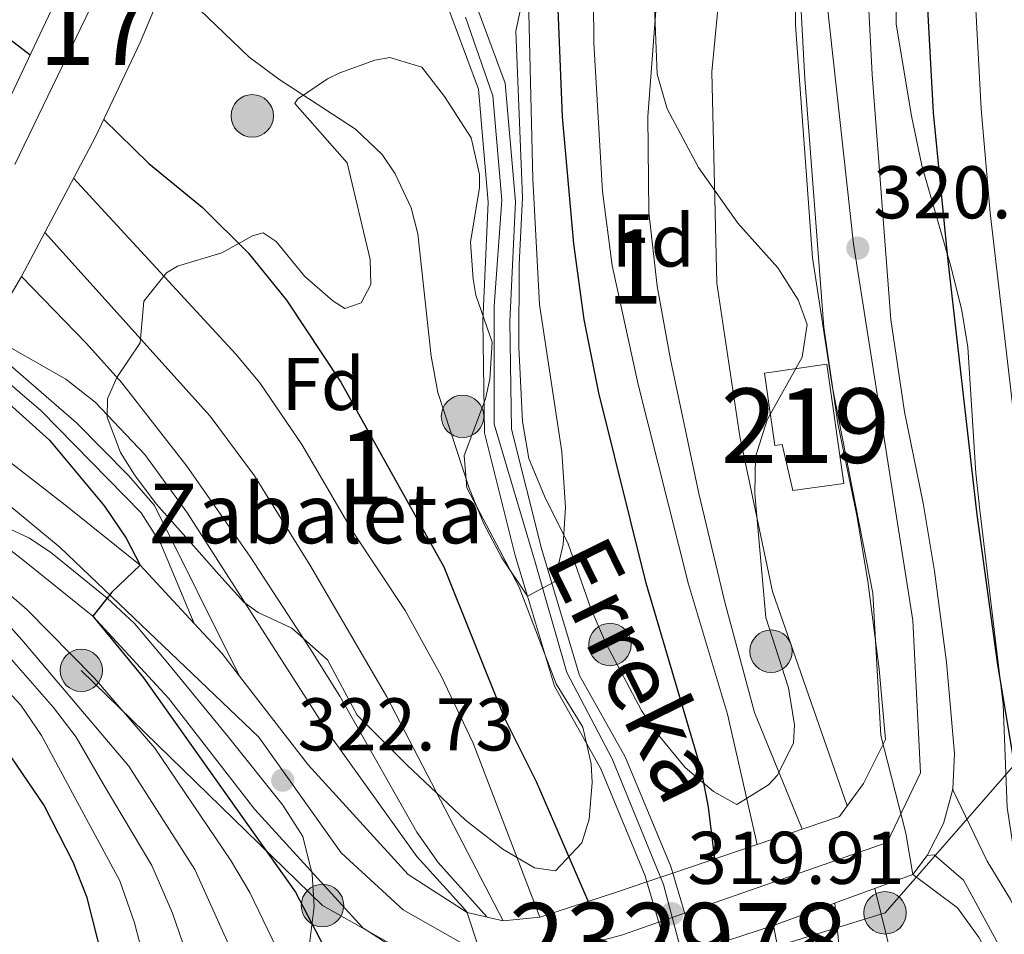
# Model space of a CAD drawing. Units: metres. Extents: x 613541 to 620401, y 4771018 to 4775762.
# Drawn here: x 614288 to 614420, y 4772147 to 4772269 of the extents above; entities that cross this region are included whole.
import ezdxf
from ezdxf.enums import TextEntityAlignment as Align

# ---------------------------------------------------------------- set-up
doc = ezdxf.new("R2010")
doc.units = ezdxf.units.M
doc.header["$MEASUREMENT"] = 0
for name, pattern in [('DGN Style 1', [49.75053960000001, 0.08277960000000002, -49.66776000000001]), ('DGN Style 3', [115.89144000000002, 82.77960000000002, -33.11184000000001]), ('DGN Style 4', [132.53013960000004, 66.22368000000002, -33.11184000000001, 0.08277960000000002, -33.11184000000001]), ('DGN Style 5', [57.94572000000001, 24.83388, -33.11184000000001])]:
    doc.linetypes.add(name, pattern=pattern)
for name, color, linetype, lineweight in [('Nivel 11', 7, 'Continuous', 0), ('Nivel 15', 7, 'Continuous', 0), ('Nivel 21', 7, 'Continuous', 0), ('Nivel 22', 7, 'Continuous', 0), ('Nivel 23', 7, 'Continuous', 0), ('Nivel 32', 7, 'Continuous', 0), ('Nivel 33', 7, 'Continuous', 0), ('Nivel 35', 7, 'Continuous', 0), ('Nivel 37', 7, 'Continuous', 0), ('Nivel 4', 7, 'Continuous', 0), ('Nivel 41', 7, 'Continuous', 0), ('Nivel 43', 7, 'Continuous', 0), ('Nivel 44', 7, 'Continuous', 0), ('Nivel 48', 7, 'Continuous', 0), ('Nivel 5', 7, 'Continuous', 0), ('Nivel 51', 7, 'Continuous', 0), ('Nivel 52', 7, 'Continuous', 0), ('Nivel 54', 7, 'Continuous', 0), ('Nivel 57', 7, 'Continuous', 0), ('Nivel 7', 7, 'Continuous', 0)]:
    doc.layers.add(name, color=color, linetype=linetype, lineweight=lineweight)
doc.styles.add('Style-Arial', font='txt')
doc.styles.add('Style-Arial Narrow', font='txt')
doc.styles.add('Style-timesi', font='timesi.shx', dxfattribs={"bigfont": 'timesibig.shx'})

# ---------------------------------------------------------------- blocks, each defined once
blk = doc.blocks.new('5PATER')
at = {"layer": 'Nivel 7', "linetype": 'Continuous', "lineweight": 0}
h = blk.add_hatch(color=51, dxfattribs=at)
edge = h.paths.add_edge_path()
edge.add_ellipse((-0.003305990248918533, 0.00136248767375946), major_axis=(-1.095731442372465, -1.110710699892244), ratio=0.9994222409660318, start_angle=0, end_angle=360)
blk = doc.blocks.new('5PELE')
at = {"layer": 'Nivel 32', "linetype": 'Continuous', "lineweight": 0}
h = blk.add_hatch(color=9, dxfattribs=at)
edge = h.paths.add_edge_path()
edge.add_arc((0.02836349606513977, 0.02775299549102783), 28.49973457508731, 0, 360)
at = {"layer": 'Nivel 32', "color": 252, "linetype": 'Continuous', "lineweight": 0}
blk.add_circle((0.02836349606513977, 0.02775299549102783, 0.01260918618118012), 28.49973457508731, dxfattribs=at)

msp = doc.modelspace()

# ---------------------------------------------------------------- linework, layer by layer
at = {"layer": 'Nivel 11', "color": 142, "linetype": 'Continuous', "lineweight": 13}
for points in [[(614375.9400000013, 4772154.869999999, 297.8), (614375.6799999997, 4772155.76, 297.8), (614369.5599999987, 4772170.48, 297), (614363.4400000013, 4772181.439999999, 296), (614359.7199999988, 4772193.810000001, 295), (614358.3200000003, 4772198.48, 294.8), (614354.3200000003, 4772214.48, 294.8), (614354.0799999982, 4772228.960000001, 294.8), (614354.8399999999, 4772245.040000001, 294.5), (614353.4400000013, 4772260.960000001, 294.5), (614348.4800000004, 4772274.4, 294), (614340.3999999985, 4772287.84, 294), (614327.6000000015, 4772303.6, 294), (614322.3000000007, 4772309.619999999, 292)], [(614372.4899999984, 4772153.699999999, 297.8), (614372.2399999984, 4772154.540000001, 297.8), (614366.2800000012, 4772168.890000001, 297), (614360.0700000003, 4772180.01, 296), (614356.4499999993, 4772192.060000001, 295), (614354.8099999987, 4772197.52, 294.8), (614350.6900000013, 4772214, 297.6), (614350.4400000013, 4772229.02, 294.8), (614351.1900000013, 4772244.970000001, 294.5), (614349.8599999994, 4772260.16, 294.5), (614345.1799999997, 4772272.82, 294), (614337.4100000001, 4772285.75, 294), (614324.8200000003, 4772301.25, 292), (614320.8500000015, 4772305.76, 292)]]:
    msp.add_polyline3d(points, dxfattribs=at)
at = {"layer": 'Nivel 15', "color": 51, "linetype": 'Continuous', "lineweight": 13}
msp.add_polyline3d([(614392.0799999982, 4772206.24, 317.08), (614390.620000001, 4772212.460000001, 316.98), (614389.6400000006, 4772212.32, 316.62), (614388.25, 4772222.02, 316.7), (614396.6400000006, 4772223.210000001, 319.9), (614398.8999999985, 4772207.210000001, 319.63), (614392.0799999982, 4772206.24, 317.08)], dxfattribs=at)
at = {"layer": 'Nivel 21', "color": 1, "linetype": 'Continuous', "lineweight": 0, "extrusion": (-0.1688237157570594, -0.0572532601263071, 0.9839820207721731), "elevation": -376638.0025242181, "flags": 128}
msp.add_lwpolyline([(-4322026.768689439, 2080660.573125865), (-4322026.768689439, 2080656.870829284)], dxfattribs=at)
at = {"layer": 'Nivel 21', "color": 1, "linetype": 'Continuous', "lineweight": 0, "extrusion": (0.3210210787179047, -0.9464497579378955, 0.03432670561081753), "elevation": -4319355.724744108, "flags": 128}
msp.add_lwpolyline([(2114714.985922232, 148676.8728790852), (2114695.085887946, 148661.8640338471), (2114684.107010566, 148665.7563277122)], dxfattribs=at)
at = {"layer": 'Nivel 21', "color": 7, "linetype": 'Continuous', "lineweight": 13}
for points in [[(614357.879999999, 4772421.369999999, 317.44), (614365.1499999985, 4772410.52, 317.14), (614369.9100000001, 4772404.699999999, 317.25), (614373.8599999994, 4772399.189999999, 317.29), (614377.4100000001, 4772393.5, 317.35), (614382.1400000006, 4772384.33, 317.68), (614384.6400000006, 4772378.34, 318.25), (614387.3999999985, 4772368.84, 317.98), (614390.8099999987, 4772355.52, 317.5), (614393.5599999987, 4772342.76, 317.56), (614394.1000000015, 4772321.439999999, 317.15), (614393.75, 4772308.4, 320.08), (614392.8599999994, 4772294.9, 320.05), (614392.7800000012, 4772286.4, 320.05), (614393.0199999996, 4772273.960000001, 320.17), (614393.6700000018, 4772261.540000001, 320.05), (614396.2300000004, 4772228.199999999, 320), (614398.120000001, 4772215.26, 319.92), (614400.6499999985, 4772202.9, 319.96), (614402.129999999, 4772194.109999999, 319.87), (614403.6700000018, 4772182.25, 320.09), (614404.5, 4772172.83, 320.04)], [(614402.0799999982, 4772274.279999999, 322.78), (614402.7199999988, 4772262.130000001, 322.77), (614405.2399999984, 4772229.199999999, 322.52), (614407.0599999987, 4772216.82, 322.66), (614409.5599999987, 4772204.560000001, 322.84), (614411.0899999999, 4772195.449999999, 322.81), (614412.6900000013, 4772183.23, 322.88), (614413.7600000016, 4772170.960000001, 322.74), (614413.5300000012, 4772166.17, 322.31), (614412.2899999991, 4772161.540000001, 321.63), (614410.1000000015, 4772157.27, 320.73), (614408.1600000001, 4772154.720000001, 320)], [(614348.3599999994, 4772149.6, 319.96), (614340.4400000013, 4772154.720000001, 320.64), (614327, 4772169.439999999, 321.48), (614317.7800000012, 4772181.34, 321.7), (614315.3999999985, 4772184.4, 321.75), (614311.7100000009, 4772188.4, 322.85), (614304.4800000004, 4772196.24, 325), (614294.7199999988, 4772204.08, 326.09), (614285.8399999999, 4772210.960000001, 326.33), (614277.7800000012, 4772217.279999999, 326.49)], [(614357.9400000013, 4772137.560000001, 306.78), (614350.6499999985, 4772139.24, 320), (614348.3999999985, 4772139.76, 323.28), (614343.3000000007, 4772141.779999999, 327.54), (614334.370000001, 4772147.550000001, 330.19), (614319.8599999994, 4772163.439999999, 328.38), (614308.2800000012, 4772178.380000001, 325.38), (614298.1000000015, 4772189.41, 325), (614288.9499999993, 4772196.77, 326.31), (614280.1099999994, 4772203.609999999, 327.55), (614272.7300000004, 4772209.4, 328.59)]]:
    msp.add_polyline3d(points, dxfattribs=at)
at = {"layer": 'Nivel 21', "color": 1, "linetype": 'Continuous', "lineweight": 0}
for points in [[(614265.7699999996, 4772221.93, 327.93), (614270.5899999999, 4772229.460000001, 325), (614277.4899999984, 4772241.16, 315.93), (614287.129999999, 4772259.34, 303.15), (614292.9299999997, 4772271.560000001, 298.12), (614307.9699999988, 4772307.390000001, 330.54), (614311.4299999997, 4772316.57, 340.57)], [(614277.7800000012, 4772217.279999999, 327.12), (614281.3500000015, 4772222.84, 325), (614288.5100000016, 4772234.99, 315), (614298.4200000018, 4772253.67, 301.49), (614304.4600000009, 4772266.41, 297.23), (614319.6999999993, 4772302.720000001, 337.96), (614320.8500000015, 4772305.76, 338.73)], [(614404.5, 4772172.83, 320.14), (614401.5500000007, 4772166.93, 317.14), (614398.3200000003, 4772162.48, 313.94), (614375.9400000013, 4772154.869999999, 309.61)], [(614372.4899999984, 4772153.699999999, 308.95), (614368.6799999997, 4772152.4, 308.21), (614358.0899999999, 4772148.99, 305), (614353.1700000018, 4772148.5, 310), (614348.3599999994, 4772149.6, 319.96)]]:
    msp.add_polyline3d(points, dxfattribs=at)
at = {"layer": 'Nivel 21', "color": 7, "linetype": 'DGN Style 3', "lineweight": 0}
for points in [[(614317.7800000012, 4772181.34, 321.78), (614306.370000001, 4772204.27, 321.75), (614302.870000001, 4772208.26, 322.04), (614295.9200000018, 4772215.33, 322.35), (614283.3599999994, 4772226.25, 321.09)], [(614311.7100000009, 4772188.4, 321.84), (614307.2399999984, 4772199.119999999, 322.86), (614304.6000000015, 4772203.279999999, 322.94), (614291.1499999985, 4772216.939999999, 323.58), (614282.3299999982, 4772224.51, 323.09)], [(614432.0100000016, 4771970.540000001, 311.97), (614433.0700000003, 4771994.83, 309.26), (614433.5199999996, 4772007.279999999, 309.3), (614435.120000001, 4772019.84, 309.13), (614435.7899999991, 4772029.77, 309.42), (614435.9200000018, 4772034.24, 310), (614435.7899999991, 4772039.130000001, 311.92), (614435.0799999982, 4772043.52, 312.34), (614432.2399999984, 4772052.99, 312.47), (614429.3200000003, 4772064.32, 315.9), (614427, 4772078.24, 316.63), (614424.120000001, 4772089.439999999, 316.74), (614422.6600000001, 4772099.23, 317.04), (614422.3399999999, 4772109.52, 317.24), (614423.5599999987, 4772125.68, 318.21), (614423.879999999, 4772134.32, 321.02), (614422.879999999, 4772139.24, 321.43), (614422.1999999993, 4772140.720000001, 321.29), (614414.9600000009, 4772153.92, 320.88), (614411.0199999996, 4772157.359999999, 320.98), (614410.1000000015, 4772157.27, 320.73)]]:
    msp.add_polyline3d(points, dxfattribs=at)
at = {"layer": 'Nivel 21', "color": 7, "linetype": 'Continuous', "lineweight": 0}
msp.add_polyline3d([(614436.0500000007, 4771970.34, 313.9), (614436.9200000018, 4771990.290000001, 310.81), (614437.5500000007, 4772006.949999999, 309.87), (614439.1400000006, 4772019.449999999, 309.71), (614439.5300000012, 4772024.42, 309.64), (614439.9600000009, 4772034.24, 310), (614439.8299999982, 4772039.5, 314.36), (614439.0500000007, 4772044.33, 314.56), (614436.1900000013, 4772053.9, 314.51), (614433.2800000012, 4772065.16, 317.61), (614430.9600000009, 4772079.08, 318.08), (614428.0799999982, 4772090.24, 318.24), (614426.6900000013, 4772099.6, 318.53), (614426.3599999994, 4772104.59, 318.59), (614426.379999999, 4772109.43, 318.62), (614427.6000000015, 4772125.449999999, 319.31), (614427.9400000013, 4772134.66, 323.31), (614427.0799999982, 4772139.57, 323.6), (614421.2800000012, 4772151.359999999, 322.86), (614418.1600000001, 4772156.5, 322.22), (614413.5199999996, 4772166.16, 322.31), (614413.5300000012, 4772166.17, 322.31)], dxfattribs=at)
at = {"layer": 'Nivel 22', "color": 142, "linetype": 'DGN Style 5', "lineweight": 0, "elevation": 297.8, "flags": 128}
for points in [[(614375.5700000003, 4772143.310000001), (614372.4899999984, 4772153.699999999)], [(614379.0399999991, 4772144.439999999), (614375.9400000013, 4772154.869999999)]]:
    msp.add_lwpolyline(points, dxfattribs=at)
at = {"layer": 'Nivel 22', "color": 142, "linetype": 'DGN Style 1', "lineweight": 13}
msp.add_polyline3d([(614379.0399999991, 4772144.439999999, 297.8), (614375.9400000013, 4772154.869999999, 297.8), (614375.9400000013, 4772154.869999999, 309.61), (614372.4899999984, 4772153.699999999, 308.95), (614372.4899999984, 4772153.699999999, 297.8), (614375.5700000003, 4772143.310000001, 297.8), (614375.5700000003, 4772143.310000001, 310.18)], close=True, dxfattribs=at)
at = {"layer": 'Nivel 23', "color": 7, "linetype": 'DGN Style 4', "lineweight": 0}
for points in [[(614374.3099999987, 4772493.1, 342.62), (614356.1600000001, 4772439.140000001, 319.35), (614316.379999999, 4772309.689999999, 316.39), (614272.8999999985, 4772219.41, 326.65), (614224.9200000018, 4772157.4, 364.26)], [(614275.4600000009, 4772213.66, 327.45), (614293.7300000004, 4772198.6, 325.93), (614320.379999999, 4772173.16, 322.59), (614331.4499999993, 4772157.59, 324.72), (614339.7600000016, 4772149.970000001, 324.46), (614353.1499999985, 4772142.4, 315.57), (614369.0700000003, 4772146.550000001, 308.72), (614404.7199999988, 4772159.02, 317.8), (614409.2199999988, 4772168.369999999, 321.16), (614408.1799999997, 4772188.800000001, 321.67), (614400.2199999988, 4772239.359999999, 320.37), (614396.0700000003, 4772277.109999999, 321.03), (614398.4899999984, 4772309.82, 321.15), (614398.1499999985, 4772336.83, 319.1), (614396.4200000018, 4772349.98, 319.27), (614387.4200000018, 4772384.130000001, 318.88), (614379.8000000007, 4772397.98, 318.3), (614372.1900000013, 4772411.140000001, 318.47), (614359.1999999993, 4772425.84, 318.24)]]:
    msp.add_polyline3d(points, dxfattribs=at)
at = {"layer": 'Nivel 23', "color": 70, "linetype": 'DGN Style 4', "lineweight": 0}
for points in [[(614348.129999999, 4772269.800000001, 295.09), (614351.7800000012, 4772259.24, 295.01), (614353, 4772245.23, 295.01), (614351.9899999984, 4772231.01, 295.01), (614351.9899999984, 4772215.17, 295), (614357.4600000009, 4772196.640000001, 295), (614361.7199999988, 4772181.810000001, 300.79), (614367.8099999987, 4772170.23, 308.11), (614374.7100000009, 4772153.369999999, 315.59)], [(614374.7100000009, 4772153.369999999, 315.59), (614379.7800000012, 4772134.279999999, 308.68), (614380.3900000006, 4772126.15, 306.02), (614378.7699999996, 4772109.25, 303.75), (614375.7300000004, 4772096.66, 301.94), (614375.120000001, 4772088.119999999, 300.01), (614377.3500000015, 4772078.17, 301.74), (614380.3900000006, 4772066.59, 302.73), (614388.1000000015, 4772039.869999999, 303.22), (614393.379999999, 4772022.4, 303.47), (614402.3099999987, 4771999.65, 303.44), (614404.5199999996, 4771992.050000001, 303.59), (614408.1700000018, 4771975.4, 304.01), (614408.7800000012, 4771960.970000001, 304.29), (614410.3999999985, 4771951.83, 304.39), (614413.2399999984, 4771941.880000001, 304.71), (614421.3200000003, 4771926.949999999, 309.98), (614428.3999999985, 4771915.92, 306.43)]]:
    msp.add_polyline3d(points, dxfattribs=at)
at = {"layer": 'Nivel 33', "color": 7, "linetype": 'Continuous', "lineweight": 0}
msp.add_polyline3d([(614296.5500000007, 4772182.109999999, 330.8), (614328.9299999997, 4772150.529999999, 327.17), (614356.8599999994, 4772134.82, 308.21), (614404.4400000013, 4772149.550000001, 315.27), (614438.6499999985, 4772188.73, 339.6), (614423.8000000007, 4772342.4, 339.94), (614381.9400000013, 4772455.9, 339.68), (614460.620000001, 4772651.6, 350.23), (614681.8200000003, 4773071.119999999, 380.01), (614857.3900000006, 4773264.43, 375.28), (614924.8900000006, 4773329.5, 384.36), (614946.8999999985, 4773355.08, 386.61)], dxfattribs=at)
at = {"layer": 'Nivel 35', "color": 92, "linetype": 'DGN Style 3', "lineweight": 0}
for points in [[(614373.3999999985, 4772274.369999999, 311.63), (614373.8399999999, 4772262.16, 313.6), (614375.1799999997, 4772257.52, 314.75), (614379.3900000006, 4772249.619999999, 316.84), (614384.6799999997, 4772242.16, 318.76), (614390.0399999991, 4772236.16, 319.5), (614392.7899999991, 4772231.859999999, 319.7), (614394, 4772228.560000001, 319.4), (614393.3200000003, 4772224.16, 318.38), (614388.6400000006, 4772215.76, 316.52), (614387.0399999991, 4772210.800000001, 315.72), (614386.9800000004, 4772205.859999999, 314.96), (614388.4400000013, 4772189.199999999, 313.12), (614391.4800000004, 4772179.76, 311.8), (614392.2800000012, 4772174.800000001, 311.3), (614392.1600000001, 4772172.4, 311.12), (614390.0300000012, 4772168.029999999, 310.98), (614388.8000000007, 4772166.720000001, 310.92), (614384.5599999987, 4772164.08, 310.45), (614381.3999999985, 4772165.84, 309.58), (614377.620000001, 4772169.060000001, 308.91), (614373.4400000013, 4772174.119999999, 307.91), (614371.7600000016, 4772176.720000001, 307.44), (614366.9600000009, 4772185.76, 305.96), (614364.9600000009, 4772190.4, 305.2), (614361.9200000018, 4772199.119999999, 303.88), (614358.7199999988, 4772205.52, 302.44), (614356.6400000006, 4772210.560000001, 301.22), (614355.7699999996, 4772215.52, 300.58), (614355.3099999987, 4772225.5, 300.18), (614355.3200000003, 4772236.6, 300.18), (614355.8000000007, 4772245.6, 300.18), (614354.879999999, 4772267.92, 301.7), (614356.7600000016, 4772276.800000001, 301.6)], [(614429.1600000001, 4772083.119999999, 334.68), (614428.3599999994, 4772090.4, 335.44), (614426.1999999993, 4772098.48, 335.66), (614425.4200000018, 4772103.460000001, 335.56), (614425.3599999994, 4772107.92, 335.46), (614425.8599999994, 4772112.9, 335.42), (614426.6400000006, 4772120.960000001, 336.22), (614427.9200000018, 4772126, 336.9), (614430.879999999, 4772134.4, 337.86), (614430.3200000003, 4772138.48, 338.42), (614423.9699999988, 4772150.189999999, 340.27), (614422.3999999985, 4772153.52, 340.5), (614420.8599999994, 4772163.689999999, 340.31), (614420.2800000012, 4772177.52, 339.92), (614417.1600000001, 4772203.6, 341.36), (614416.6400000006, 4772208.58, 341.27), (614415.5599999987, 4772225.52, 339.7), (614414.7600000016, 4772230.449999999, 339.39), (614413.3299999982, 4772236.199999999, 339.11), (614409.3999999985, 4772249.92, 338.96), (614408, 4772256.560000001, 339.28), (614405.9200000018, 4772268.880000001, 339.38), (614406.0399999991, 4772275.92, 339.02)], [(614325.5599999987, 4772258.800000001, 301.4), (614329.620000001, 4772261.529999999, 301.8), (614331.2800000012, 4772262.32, 302.08), (614335.9699999988, 4772264.040000001, 302.98), (614337.9600000009, 4772264.4, 303.36), (614342.2800000012, 4772263.119999999, 304.14), (614345.3000000007, 4772259.17, 303.51), (614348.879999999, 4772253.6, 302.42), (614350, 4772248.68, 302.17), (614350, 4772246.960000001, 302.24), (614348.8000000007, 4772239.6, 302.9), (614349.1600000001, 4772234.619999999, 303.03), (614349.5199999996, 4772232.48, 303.16), (614351.7199999988, 4772226.16, 304.08), (614351.3900000006, 4772221.210000001, 304.57), (614350.8000000007, 4772218.560000001, 304.84), (614347.9600000009, 4772210.960000001, 305.64), (614348.3200000003, 4772206.640000001, 305.96), (614355.3200000003, 4772193.279999999, 307.76), (614360.2800000012, 4772180.32, 309.56), (614363.879999999, 4772174.48, 310.28), (614364.9899999984, 4772169.57, 310.71), (614365.120000001, 4772167.040000001, 310.92), (614364.7399999984, 4772162.109999999, 310.95), (614363.7600000016, 4772158.960000001, 311.18), (614360.1999999993, 4772155.199999999, 312.52), (614357.3999999985, 4772155.6, 313.16), (614353.129999999, 4772158.119999999, 313.83), (614348.120000001, 4772162, 314.6), (614340.3200000003, 4772169.359999999, 315.64), (614333.6000000015, 4772176.08, 317.08), (614329.6000000015, 4772183.52, 318.24), (614324.8000000007, 4772187.76, 319.64), (614320.3099999987, 4772189.9, 320.52), (614318.3599999994, 4772191.279999999, 320.92), (614315.0100000016, 4772194.99, 321.74), (614312.3599999994, 4772198, 321.74), (614306.6000000015, 4772204.48, 319.86), (614303.6799999997, 4772208.35, 318.91), (614301.8399999999, 4772211.359999999, 318.22), (614300.0100000016, 4772216.1, 317.14), (614300.0799999982, 4772218.560000001, 316.58), (614301.3200000003, 4772221.439999999, 316), (614304.4400000013, 4772226.08, 313.78), (614304.9600000009, 4772231.68, 312.12), (614308.0100000016, 4772235.51, 310.83), (614309.4800000004, 4772236.4, 310.38), (614315.3999999985, 4772238.16, 308.86), (614319.5199999996, 4772240.470000001, 306.82), (614320.9600000009, 4772240.880000001, 306.12), (614322.7199999988, 4772239.68, 305.46), (614326.5199999996, 4772235.040000001, 304.4), (614330.3099999987, 4772231.710000001, 303.69), (614331.9200000018, 4772230.720000001, 303.4), (614334.120000001, 4772231.439999999, 303.04), (614335.4400000013, 4772233.92, 302.56), (614335.3200000003, 4772237.279999999, 302.14), (614332.2399999984, 4772250.24, 302.22), (614325.2399999984, 4772258.210000001, 301.41), (614325.5599999987, 4772258.800000001, 301.4)], [(614285.1600000001, 4772201.92, 341.06), (614289.5100000016, 4772199.9, 339.69), (614292.4400000013, 4772198, 338.76), (614300.0500000007, 4772191.82, 336.8), (614303.7199999988, 4772188.4, 335.93), (614307.9600000009, 4772183.359999999, 334.98), (614316.3200000003, 4772173.119999999, 334.36), (614323.6000000015, 4772164, 332.74), (614326.3000000007, 4772159.82, 332.3), (614327.5599999987, 4772154.74, 331.58), (614327.8000000007, 4772150.4, 331.06), (614327.1700000018, 4772145.380000001, 331.2)]]:
    msp.add_polyline3d(points, dxfattribs=at)
at = {"layer": 'Nivel 4', "color": 30, "linetype": 'Continuous', "lineweight": 30, "flags": 128}
for points, elevation in [([(614444.2800000012, 4771959.040000001), (614444.5199999996, 4771976.32), (614445.2100000009, 4771988.65), (614447.5199999996, 4772009.68), (614448.0799999982, 4772026.48), (614446.4800000004, 4772043.279999999), (614438.7600000016, 4772088), (614433.370000001, 4772113.439999999), (614432.8099999987, 4772120.52), (614430.879999999, 4772135.040000001), (614428.7100000009, 4772144.800000001), (614421.8999999985, 4772168.890000001), (614419.5599999987, 4772183.17), (614416.8299999982, 4772202.98), (614412.8999999985, 4772237.08), (614410.9699999988, 4772256.99), (614408.6799999997, 4772299.060000001), (614406.7699999996, 4772324.02), (614404.4800000004, 4772346.720000001), (614402.2199999988, 4772361.540000001), (614399.3500000015, 4772376.1)], 325), ([(614381.5899999999, 4772156.790000001), (614380.7600000016, 4772163.76), (614379.8000000007, 4772168.67), (614372.3599999994, 4772193.84), (614366.0399999991, 4772219.359999999), (614364.0599999987, 4772229.24), (614362.6499999985, 4772239.359999999), (614361.1600000001, 4772256.43), (614360.0500000007, 4772284.279999999), (614360.1400000006, 4772293.880000001), (614361.6000000015, 4772311.359999999), (614361.0799999982, 4772318.560000001), (614359, 4772326.640000001), (614351.0300000012, 4772348.439999999), (614348.1600000001, 4772354.390000001), (614341.1499999985, 4772366.619999999)], 300), ([(614270.4299999997, 4772279.640000001), (614289.6999999993, 4772264.76)], 300), ([(614299.5700000003, 4772256.09), (614305.6000000015, 4772250.16), (614312.7600000016, 4772244.32), (614318.9600000009, 4772238.16), (614324.120000001, 4772231.84), (614331.4100000001, 4772220.82), (614345.2399999984, 4772196), (614353.370000001, 4772175.68), (614357.6000000015, 4772167.199999999), (614364.5899999999, 4772151.09)], 300), ([(614281.3500000015, 4772222.84), (614292.2800000012, 4772213.02), (614299.6799999997, 4772204.16), (614302.5599999987, 4772199.84), (614304.4800000004, 4772196.24), (614300.6700000018, 4772192.59), (614298.1000000015, 4772189.41), (614304.9200000018, 4772181.119999999), (614325.3000000007, 4772152.32), (614333.4800000004, 4772136.640000001), (614336.2800000012, 4772129.84), (614337.620000001, 4772125.02), (614339, 4772114.960000001), (614339.2399999984, 4772098.32), (614337.3000000007, 4772048.609999999), (614335.6799999997, 4772035.68), (614333.8399999999, 4772024.93), (614330, 4772010.32), (614329.1499999985, 4772005.390000001), (614328.7399999984, 4771994.68), (614329.2699999996, 4771989.189999999), (614330.4699999988, 4771984.1), (614338.4499999993, 4771957.73)], 325), ([(614259.25, 4772189.619999999), (614276, 4772182), (614279.9200000018, 4772178.939999999), (614285.620000001, 4772172.6), (614291.5599999987, 4772163.92), (614295.3999999985, 4772156.4), (614297.2600000016, 4772151.75), (614299.4800000004, 4772142.949999999), (614301.120000001, 4772129.84), (614301.5899999999, 4772103.880000001), (614301.4800000004, 4772090.800000001), (614300.879999999, 4772087.119999999), (614298.879999999, 4772048), (614293.6799999997, 4772010.16), (614293.3299999982, 4771997.800000001), (614294.1600000001, 4771980), (614294.0599999987, 4771974.99), (614294.2800000012, 4771971.199999999), (614301.9600000009, 4771929.439999999)], 350)]:
    msp.add_lwpolyline(points, dxfattribs=dict(at, elevation=elevation))
at = {"layer": 'Nivel 5', "color": 30, "linetype": 'Continuous', "lineweight": 0, "flags": 128}
for points, elevation in [([(614441.7699999996, 4772105.4), (614440.3399999999, 4772121.310000001), (614438.6700000018, 4772135.25), (614435.7699999996, 4772147.109999999), (614427.6400000006, 4772175.98), (614423.2300000004, 4772203.609999999), (614418.5399999991, 4772243.560000001), (614417.370000001, 4772257.5), (614415.0599999987, 4772300.08), (614413.1499999985, 4772324.300000001), (614410.6999999993, 4772347.42), (614409.129999999, 4772358.130000001), (614404.6000000015, 4772381.560000001), (614401.2899999991, 4772392.470000001), (614397.6600000001, 4772401.84), (614393.620000001, 4772409.84), (614390.9299999997, 4772415.98), (614386.9200000018, 4772423.51), (614376.3999999985, 4772437.76), (614365.5, 4772447.220000001)], 330), ([(614408.1600000001, 4772154.720000001), (614407.2399999984, 4772160.24), (614403.879999999, 4772173.359999999), (614402.8000000007, 4772192.48), (614397.3599999994, 4772220.32), (614394.7199999988, 4772237.52), (614392.4400000013, 4772268.720000001), (614392.7199999988, 4772296.960000001), (614393.9200000018, 4772314.550000001), (614403, 4772315.199999999), (614403.4800000004, 4772335.279999999), (614391.8000000007, 4772391.68), (614382.3999999985, 4772408.960000001), (614371.3200000003, 4772424.32), (614362.0799999982, 4772435.6)], 320), ([(614399.3399999999, 4772163.9), (614389.3200000003, 4772192.720000001), (614384.9600000009, 4772213.52), (614381.879999999, 4772234.08), (614381.1999999993, 4772262.48), (614382, 4772270.880000001), (614386.879999999, 4772286.48), (614387.5599999987, 4772292.24), (614387.8399999999, 4772299.119999999), (614387.3599999994, 4772320.560000001), (614384.9200000018, 4772345.76), (614380.5199999996, 4772361.040000001), (614377.6000000015, 4772368.48), (614368.3599999994, 4772388.32), (614358.3999999985, 4772403.199999999), (614353.7300000004, 4772407.290000001)], 315), ([(614393.3299999982, 4772160.790000001), (614386.9200000018, 4772176.439999999), (614382.9200000018, 4772191.279999999), (614379.4400000013, 4772205.859999999), (614375.6400000006, 4772223.84), (614373.8599999994, 4772233.720000001), (614372.7199999988, 4772243.65), (614372.5899999999, 4772256.460000001), (614374.5199999996, 4772281.98), (614381.879999999, 4772299.119999999), (614382.4100000001, 4772304.1), (614382.0799999982, 4772318.800000001), (614380.5700000003, 4772332.720000001), (614379.3200000003, 4772338.800000001), (614376.3099999987, 4772348.34), (614370.8599999994, 4772362.08), (614366.8000000007, 4772371.210000001), (614362.8599999994, 4772378.92), (614360.2800000012, 4772383.210000001), (614350.3399999999, 4772396.300000001)], 310), ([(614387.3000000007, 4772158.74), (614383.2800000012, 4772176.24), (614378.0799999982, 4772193.68), (614371.3200000003, 4772220.48), (614367.8000000007, 4772236.48), (614366.5, 4772246.42), (614365.3599999994, 4772266.380000001), (614365.1600000001, 4772288.68), (614365.5300000012, 4772293.68), (614366.3200000003, 4772298.630000001), (614370.3599999994, 4772312.4), (614370.9699999988, 4772317.390000001), (614370.1400000006, 4772323.83), (614364.0599999987, 4772344.859999999), (614357.6799999997, 4772364.48), (614355.4200000018, 4772368.92), (614346.0199999996, 4772382.35)], 305), ([(614308.0899999999, 4772275.050000001), (614319.0399999991, 4772264.48), (614323.0500000007, 4772261.5), (614333.3599999994, 4772254.800000001), (614336.9499999993, 4772251.359999999), (614338.6799999997, 4772248.800000001), (614340.8299999982, 4772244.220000001), (614341.7199999988, 4772240.720000001), (614343.5199999996, 4772224.32), (614344.4100000001, 4772219.42), (614348.6400000006, 4772206.560000001), (614350.6099999994, 4772201.779999999), (614352.9899999984, 4772197.210000001), (614356.4499999993, 4772192.060000001), (614360.0799999982, 4772194), (614361.2199999988, 4772198.99), (614361.5500000007, 4772204), (614361.0399999991, 4772211.439999999), (614358.0599999987, 4772231.220000001), (614357.1700000018, 4772248.1), (614356.4800000004, 4772276)], 295), ([(614295.5, 4772248.18), (614317.3200000003, 4772224.560000001), (614320.5399999991, 4772220.74), (614326.1700000018, 4772212.449999999), (614332.9600000009, 4772200.800000001), (614340.0399999991, 4772190.16), (614344.8599999994, 4772181.380000001), (614349.1799999997, 4772172.35), (614358.0899999999, 4772148.99)], 305), ([(614291.6400000006, 4772240.890000001), (614313.8399999999, 4772216.24), (614319.8200000003, 4772208.23), (614327.3599999994, 4772196.050000001), (614337.5700000003, 4772178.57), (614353.1700000018, 4772148.5)], 310), ([(614288.5100000016, 4772234.99), (614297.2699999996, 4772226.02), (614301.9800000004, 4772220.720000001), (614310.7199999988, 4772209.52), (614319.1999999993, 4772197.439999999), (614327.379999999, 4772184.869999999), (614331.2399999984, 4772178.640000001), (614341.6099999994, 4772160.390000001), (614344.4600000009, 4772156.300000001), (614350.9899999984, 4772149)], 315), ([(614283.9200000018, 4772227.199999999), (614294.5, 4772221.23), (614298.4400000013, 4772218.130000001), (614305.0700000003, 4772211.09), (614310.8000000007, 4772203.199999999), (614329.7199999988, 4772173.68), (614341.6000000015, 4772157.119999999), (614347.75, 4772150.32), (614348.3000000007, 4772149.699999999), (614349.8999999985, 4772144.810000001), (614350.879999999, 4772137.52), (614349.1999999993, 4772135.439999999), (614349.2399999984, 4772127.279999999), (614345.879999999, 4772115.359999999), (614343.129999999, 4772102.630000001), (614342.9600000009, 4772100.720000001), (614344.0399999991, 4772055.6)], 320.0000000000001), ([(614269.3599999994, 4772204.130000001), (614281.3999999985, 4772196.48), (614285.4600000009, 4772193.57), (614289.25, 4772190.290000001), (614298.2699999996, 4772181.130000001), (614306.4200000018, 4772171.68), (614316.620000001, 4772156.560000001), (614319.1799999997, 4772152.27), (614323.9600000009, 4772142.359999999), (614329.25, 4772129.84), (614330.3299999982, 4772124.960000001), (614331.4699999988, 4772115.060000001), (614331.6999999993, 4772098.439999999), (614329.620000001, 4772048.49), (614329.1400000006, 4772043.51), (614326.5799999982, 4772027.279999999), (614322.9600000009, 4772011.91), (614322.1000000015, 4772006.98), (614321.6999999993, 4771994.310000001), (614322.1099999994, 4771989.32), (614324.2100000009, 4771978.380000001), (614330.3399999999, 4771956.49)], 330), ([(614266.5799999982, 4772199.810000001), (614272.4400000013, 4772198.16), (614277.0899999999, 4772196.279999999), (614281.3299999982, 4772193.5), (614285.0700000003, 4772190.060000001), (614288.5799999982, 4772186.210000001), (614302.9400000013, 4772169.27), (614311.7800000012, 4772155.359999999), (614316.9200000018, 4772143.970000001), (614322.0300000012, 4772129.15), (614323.0500000007, 4772124.949999999), (614323.7199999988, 4772119.98), (614324.120000001, 4772104.92), (614324.0599999987, 4772093.550000001), (614321.9299999997, 4772048.369999999), (614319.0399999991, 4772028.210000001), (614315.0700000003, 4772008.57), (614314.6700000018, 4771993.93), (614315.0399999991, 4771988.939999999), (614316.8599999994, 4771976.07), (614322.2300000004, 4771955.25)], 335), ([(614264.1499999985, 4772196.43), (614267.8000000007, 4772195.84), (614272.4600000009, 4772194.199999999), (614282.5199999996, 4772188), (614286.2399999984, 4772184.66), (614292.8200000003, 4772177.130000001), (614295.8599999994, 4772173.16), (614299.4699999988, 4772166.869999999), (614306.0399999991, 4772155.9), (614308.8200000003, 4772149.52), (614312.0300000012, 4772140.17), (614315.7699999996, 4772124.92), (614316.4299999997, 4772114.939999999), (614316.5599999987, 4772093.66), (614314.25, 4772048.25), (614311.6400000006, 4772029.859999999), (614308.0599999987, 4772010.16), (614307.629999999, 4772003.26), (614307.629999999, 4771993.560000001), (614309.3299999982, 4771974.449999999), (614318.7600000016, 4771935.18)], 340), ([(614262.3999999985, 4772193.99), (614277.2399999984, 4772186.720000001), (614281.4800000004, 4772184.109999999), (614285, 4772181.119999999), (614288.4499999993, 4772177.439999999), (614291.1999999993, 4772173.359999999), (614295.9899999984, 4772164.460000001), (614301.7199999988, 4772153.85), (614303.7100000009, 4772148.220000001), (614306.0599999987, 4772139.08), (614308.4899999984, 4772124.880000001), (614309.0199999996, 4772109.869999999), (614308.9899999984, 4772091.310000001), (614308.1900000013, 4772081.369999999), (614306.5599999987, 4772048.119999999), (614300.7699999996, 4772009.210000001), (614300.4699999988, 4772004.210000001), (614300.5899999999, 4771993.32), (614301.8000000007, 4771972.82), (614310.1400000006, 4771933.23)], 345), ([(614440.8200000003, 4771966.83), (614443.4400000013, 4772001.52), (614445.1700000018, 4772032), (614444.370000001, 4772038.140000001), (614441.7600000016, 4772051.199999999), (614438, 4772072.880000001), (614436.8999999985, 4772077.75), (614432.5199999996, 4772092.130000001), (614431.0799999982, 4772098.24), (614430.5, 4772103.189999999), (614430.2699999996, 4772118.220000001), (614429.6499999985, 4772124.4), (614427.8399999999, 4772131.939999999), (614422.75, 4772132.24), (614419.3999999985, 4772141.68), (614417.1000000015, 4772146.220000001), (614414.1499999985, 4772150.24), (614408.1600000001, 4772154.720000001)], 320.0000000000001), ([(614437.6499999985, 4771958.279999999), (614440.3599999994, 4772007.279999999), (614442.9600000009, 4772020.16), (614443.1700000018, 4772025.16), (614442.879999999, 4772029.439999999), (614440.0599999987, 4772043.77), (614437.2199999988, 4772053.33), (614435.3299999982, 4772058), (614434.8599999994, 4772059.029999999), (614431.0599999987, 4772057.57), (614428.25, 4772061.720000001), (614426.6400000006, 4772065.199999999), (614423.3399999999, 4772074.67), (614420.5, 4772084.24), (614415.879999999, 4772104.08), (614407.9699999988, 4772133.02), (614403.0599999987, 4772152.84)], 315), ([(614427.6000000015, 4771968.720000001), (614428.2399999984, 4771974.869999999), (614429.3900000006, 4771979.73), (614432.8000000007, 4771988.68), (614436.3599999994, 4771989.040000001), (614437.7899999991, 4772003.970000001), (614441.6799999997, 4772021.439999999), (614442.0599999987, 4772026.390000001), (614441.1999999993, 4772031.380000001), (614439.9600000009, 4772034.24), (614435.9200000018, 4772034.24), (614432.75, 4772038.130000001), (614431.6799999997, 4772040), (614406.7199999988, 4772092.640000001), (614404.9600000009, 4772097.32), (614402.9499999993, 4772107.16), (614399.5300000012, 4772131.98), (614397.6900000013, 4772150.869999999)], 310), ([(614410.9200000018, 4771968.08), (614410.8099999987, 4771973.08), (614411.6000000015, 4771991.76), (614411.1999999993, 4771996.74), (614405.1400000006, 4772017.74), (614403.9299999997, 4772022.619999999), (614403.5599999987, 4772026), (614406.4800000004, 4772041.84), (614406.879999999, 4772047.52), (614406.5700000003, 4772052.51), (614404.3500000015, 4772063.35), (614402.7699999996, 4772068.720000001), (614394.879999999, 4772090.01), (614393.4400000013, 4772095.92), (614392.6400000006, 4772100.859999999), (614392.2800000012, 4772106.75), (614391.0700000003, 4772139.380000001), (614389.4800000004, 4772147.84)], 305)]:
    msp.add_lwpolyline(points, dxfattribs=dict(at, elevation=elevation))
at = {"layer": 'Nivel 51', "color": 151, "linetype": 'Continuous', "lineweight": 13}
msp.add_polyline3d([(614345.1799999997, 4772272.82, 294), (614349.8599999994, 4772260.16, 294.5), (614351.1900000013, 4772244.970000001, 294.5), (614350.4400000013, 4772229.02, 294.8), (614350.6900000013, 4772214, 297.6), (614354.8099999987, 4772197.52, 294.8), (614356.4499999993, 4772192.060000001, 295), (614360.0700000003, 4772180.01, 296), (614366.2800000012, 4772168.890000001, 297), (614372.2399999984, 4772154.540000001, 297.8), (614372.4899999984, 4772153.699999999, 297.8), (614372.4899999984, 4772153.699999999, 308.95), (614375.9400000013, 4772154.869999999, 297.8), (614375.6799999997, 4772155.76, 297.8), (614369.5599999987, 4772170.48, 297), (614363.4400000013, 4772181.439999999, 296), (614359.7199999988, 4772193.810000001, 295), (614358.3200000003, 4772198.48, 294.8), (614354.3200000003, 4772214.48, 294.8), (614354.0799999982, 4772228.960000001, 294.8), (614354.8399999999, 4772245.040000001, 294.5), (614353.4400000013, 4772260.960000001, 294.5), (614348.4800000004, 4772274.4, 294)], dxfattribs=at)
at = {"layer": 'Nivel 52', "color": 1, "linetype": 'Continuous', "lineweight": 13}
msp.add_polyline3d([(614392.0799999982, 4772206.24, 317.08), (614398.8999999985, 4772207.210000001, 319.63), (614396.6400000006, 4772223.210000001, 319.9), (614388.25, 4772222.02, 316.7), (614389.6400000006, 4772212.32, 316.62), (614390.620000001, 4772212.460000001, 316.98)], close=True, dxfattribs=at)
at = {"layer": 'Nivel 54', "color": 135, "linetype": 'Continuous', "lineweight": 0}
for points in [[(614281.3500000015, 4772222.84, 325), (614288.5100000016, 4772234.99, 315), (614298.4200000018, 4772253.67, 301.49), (614304.4600000009, 4772266.41, 297.23), (614319.6999999993, 4772302.720000001, 337.96)], [(614292.9299999997, 4772271.560000001, 298.12), (614287.129999999, 4772259.34, 303.15)]]:
    msp.add_polyline3d(points, dxfattribs=at)
at = {"layer": 'Nivel 54', "color": 9, "linetype": 'Continuous', "lineweight": 0}
for points in [[(614393.0199999996, 4772273.960000001, 320.17), (614393.6700000018, 4772261.540000001, 320.05), (614396.2300000004, 4772228.199999999, 320), (614398.120000001, 4772215.26, 319.92), (614400.6499999985, 4772202.9, 319.96), (614402.129999999, 4772194.109999999, 319.87), (614403.6700000018, 4772182.25, 320.09), (614404.5, 4772172.83, 320.04), (614404.5, 4772172.83, 320.14), (614401.5500000007, 4772166.93, 317.14), (614398.3200000003, 4772162.48, 313.94), (614375.9400000013, 4772154.869999999, 309.61), (614372.4899999984, 4772153.699999999, 308.95), (614368.6799999997, 4772152.4, 308.21), (614358.0899999999, 4772148.99, 305), (614353.1700000018, 4772148.5, 310), (614348.3599999994, 4772149.6, 319.96), (614340.4400000013, 4772154.720000001, 320.64), (614327, 4772169.439999999, 321.48), (614317.7800000012, 4772181.34, 321.7), (614315.3999999985, 4772184.4, 321.75), (614311.7100000009, 4772188.4, 322.85), (614304.4800000004, 4772196.24, 325), (614294.7199999988, 4772204.08, 326.09), (614285.8399999999, 4772210.960000001, 326.33)], [(614379.0399999991, 4772144.439999999, 308.89), (614389.4800000004, 4772147.84, 305), (614408.1600000001, 4772154.720000001, 320), (614410.1000000015, 4772157.27, 320.73), (614412.2899999991, 4772161.540000001, 321.63), (614413.5300000012, 4772166.17, 322.31), (614413.7600000016, 4772170.960000001, 322.74), (614412.6900000013, 4772183.23, 322.88), (614411.0899999999, 4772195.449999999, 322.81), (614409.5599999987, 4772204.560000001, 322.84), (614407.0599999987, 4772216.82, 322.66), (614405.2399999984, 4772229.199999999, 322.52), (614402.7199999988, 4772262.130000001, 322.77), (614402.0799999982, 4772274.279999999, 322.78)], [(614280.1099999994, 4772203.609999999, 327.55), (614288.9499999993, 4772196.77, 326.31), (614298.1000000015, 4772189.41, 325), (614308.2800000012, 4772178.380000001, 325.38), (614319.8599999994, 4772163.439999999, 328.38), (614334.370000001, 4772147.550000001, 330.19), (614343.3000000007, 4772141.779999999, 327.54)]]:
    msp.add_polyline3d(points, dxfattribs=at)
at = {"layer": 'Nivel 57', "color": 92, "linetype": 'DGN Style 3', "lineweight": 0}
for points in [[(614356.7600000016, 4772276.800000001, 301.6), (614354.879999999, 4772267.92, 301.7), (614355.8000000007, 4772245.6, 300.18), (614355.3200000003, 4772236.6, 300.18), (614355.3099999987, 4772225.5, 300.18), (614355.7699999996, 4772215.52, 300.58), (614356.6400000006, 4772210.560000001, 301.22), (614358.7199999988, 4772205.52, 302.44), (614361.9200000018, 4772199.119999999, 303.88), (614364.9600000009, 4772190.4, 305.2), (614366.9600000009, 4772185.76, 305.96), (614371.7600000016, 4772176.720000001, 307.44), (614373.4400000013, 4772174.119999999, 307.91), (614377.620000001, 4772169.060000001, 308.91), (614381.3999999985, 4772165.84, 309.58), (614384.5599999987, 4772164.08, 310.45), (614388.8000000007, 4772166.720000001, 310.92), (614390.0300000012, 4772168.029999999, 310.98), (614392.1600000001, 4772172.4, 311.12), (614392.2800000012, 4772174.800000001, 311.3), (614391.4800000004, 4772179.76, 311.8), (614388.4400000013, 4772189.199999999, 313.12), (614386.9800000004, 4772205.859999999, 314.96), (614387.0399999991, 4772210.800000001, 315.72), (614388.6400000006, 4772215.76, 316.52), (614393.3200000003, 4772224.16, 318.38), (614394, 4772228.560000001, 319.4), (614392.7899999991, 4772231.859999999, 319.7), (614390.0399999991, 4772236.16, 319.5), (614384.6799999997, 4772242.16, 318.76), (614379.3900000006, 4772249.619999999, 316.84), (614375.1799999997, 4772257.52, 314.75), (614373.8399999999, 4772262.16, 313.6), (614373.3999999985, 4772274.369999999, 311.63)], [(614406.0399999991, 4772275.92, 339.02), (614405.9200000018, 4772268.880000001, 339.38), (614408, 4772256.560000001, 339.28), (614409.3999999985, 4772249.92, 338.96), (614413.3299999982, 4772236.199999999, 339.11), (614414.7600000016, 4772230.449999999, 339.39), (614415.5599999987, 4772225.52, 339.7), (614416.6400000006, 4772208.58, 341.27), (614417.1600000001, 4772203.6, 341.36), (614420.2800000012, 4772177.52, 339.92), (614420.8599999994, 4772163.689999999, 340.31), (614422.3999999985, 4772153.52, 340.5), (614423.9699999988, 4772150.189999999, 340.27), (614430.3200000003, 4772138.48, 338.42), (614430.879999999, 4772134.4, 337.86), (614427.9200000018, 4772126, 336.9), (614426.6400000006, 4772120.960000001, 336.22), (614425.8599999994, 4772112.9, 335.42), (614425.3599999994, 4772107.92, 335.46), (614425.4200000018, 4772103.460000001, 335.56), (614426.1999999993, 4772098.48, 335.66), (614428.3599999994, 4772090.4, 335.44), (614429.1600000001, 4772083.119999999, 334.68)], [(614327.1700000018, 4772145.380000001, 331.2), (614327.8000000007, 4772150.4, 331.06), (614327.5599999987, 4772154.74, 331.58), (614326.3000000007, 4772159.82, 332.3), (614323.6000000015, 4772164, 332.74), (614316.3200000003, 4772173.119999999, 334.36), (614307.9600000009, 4772183.359999999, 334.98), (614303.7199999988, 4772188.4, 335.93), (614300.0500000007, 4772191.82, 336.8), (614292.4400000013, 4772198, 338.76), (614289.5100000016, 4772199.9, 339.69), (614285.1600000001, 4772201.92, 341.06)]]:
    msp.add_polyline3d(points, dxfattribs=at)
msp.add_polyline3d([(614325.5599999987, 4772258.800000001, 301.4), (614325.2399999984, 4772258.210000001, 301.41), (614332.2399999984, 4772250.24, 302.22), (614335.3200000003, 4772237.279999999, 302.14), (614335.4400000013, 4772233.92, 302.56), (614334.120000001, 4772231.439999999, 303.04), (614331.9200000018, 4772230.720000001, 303.4), (614330.3099999987, 4772231.710000001, 303.69), (614326.5199999996, 4772235.040000001, 304.4), (614322.7199999988, 4772239.68, 305.46), (614320.9600000009, 4772240.880000001, 306.12), (614319.5199999996, 4772240.470000001, 306.82), (614315.3999999985, 4772238.16, 308.86), (614309.4800000004, 4772236.4, 310.38), (614308.0100000016, 4772235.51, 310.83), (614304.9600000009, 4772231.68, 312.12), (614304.4400000013, 4772226.08, 313.78), (614301.3200000003, 4772221.439999999, 316), (614300.0799999982, 4772218.560000001, 316.58), (614300.0100000016, 4772216.1, 317.14), (614301.8399999999, 4772211.359999999, 318.22), (614303.6799999997, 4772208.35, 318.91), (614306.6000000015, 4772204.48, 319.86), (614312.3599999994, 4772198, 321.74), (614315.0100000016, 4772194.99, 321.74), (614318.3599999994, 4772191.279999999, 320.92), (614320.3099999987, 4772189.9, 320.52), (614324.8000000007, 4772187.76, 319.64), (614329.6000000015, 4772183.52, 318.24), (614333.6000000015, 4772176.08, 317.08), (614340.3200000003, 4772169.359999999, 315.64), (614348.120000001, 4772162, 314.6), (614353.129999999, 4772158.119999999, 313.83), (614357.3999999985, 4772155.6, 313.16), (614360.1999999993, 4772155.199999999, 312.52), (614363.7600000016, 4772158.960000001, 311.18), (614364.7399999984, 4772162.109999999, 310.95), (614365.120000001, 4772167.040000001, 310.92), (614364.9899999984, 4772169.57, 310.71), (614363.879999999, 4772174.48, 310.28), (614360.2800000012, 4772180.32, 309.56), (614355.3200000003, 4772193.279999999, 307.76), (614348.3200000003, 4772206.640000001, 305.96), (614347.9600000009, 4772210.960000001, 305.64), (614350.8000000007, 4772218.560000001, 304.84), (614351.3900000006, 4772221.210000001, 304.57), (614351.7199999988, 4772226.16, 304.08), (614349.5199999996, 4772232.48, 303.16), (614349.1600000001, 4772234.619999999, 303.03), (614348.8000000007, 4772239.6, 302.9), (614350, 4772246.960000001, 302.24), (614350, 4772248.68, 302.17), (614348.879999999, 4772253.6, 302.42), (614345.3000000007, 4772259.17, 303.51), (614342.2800000012, 4772263.119999999, 304.14), (614337.9600000009, 4772264.4, 303.36), (614335.9699999988, 4772264.040000001, 302.98), (614331.2800000012, 4772262.32, 302.08), (614329.620000001, 4772261.529999999, 301.8)], close=True, dxfattribs=at)

# ---------------------------------------------------------------- block references
at = {"layer": 'Nivel 32', "color": 252, "linetype": 'Continuous', "lineweight": 0, "xscale": 0.1000009313241567, "yscale": 0.1000009313241567, "zscale": 0.1000009313241567}
for p in [(614319.5, 4772256.560000001, 296.53), (614347.7300000004, 4772216.210000001, 295), (614367.5300000012, 4772185.58, 301.54), (614389.1400000006, 4772184.68, 313.15), (614296.5500000007, 4772182.109999999, 330.8), (614328.9299999997, 4772150.529999999, 327.17), (614404.4400000013, 4772149.550000001, 315.27)]:
    msp.add_blockref('5PELE', p, dxfattribs=at)
at = {"layer": 'Nivel 7', "color": 51, "linetype": 'Continuous', "lineweight": 0}
for p in [(614400.8000000007, 4772238.800000001, 320.41), (614323.6000000015, 4772167.359999999, 322.73), (614375.8399999999, 4772149.439999999, 319.91)]:
    msp.add_blockref('5PATER', p, dxfattribs=at)

# ---------------------------------------------------------------- texts
at = {"layer": 'Nivel 37', "color": 92, "linetype": 'Continuous', "lineweight": 0, "style": 'Style-Arial'}
for p in [(614373.3049360216, 4772239.829979999, 310.09), (614329.034936022, 4772220.569979999, 301.17)]:
    msp.add_text('Fd', height=6.99996, dxfattribs=at).set_placement(p, align=Align.MIDDLE_CENTER)
at = {"layer": 'Nivel 41', "color": 7, "linetype": 'Continuous', "lineweight": 0, "style": 'Style-Arial'}
for s, p in [('320.41', (614402.879999999, 4772242.800000001, 320.41)), ('322.73', (614325.5799999982, 4772171.359999999, 322.73)), ('319.91', (614377.9200000018, 4772153.439999999, 319.91))]:
    msp.add_text(s, height=6.99996, dxfattribs=at).set_placement(p)
at = {"layer": 'Nivel 43', "color": 142, "linetype": 'Continuous', "lineweight": 0, "style": 'Style-timesi'}
msp.add_text('Erreka', height=8.999880000000001, rotation=296.2091004713291, dxfattribs=at).set_placement((614358.6799999997, 4772196.939999999, 294.8))
at = {"layer": 'Nivel 44', "color": 7, "linetype": 'Continuous', "lineweight": 0, "style": 'Style-Arial'}
msp.add_text('Zabaleta', height=7.999980000000001, dxfattribs=at).set_placement((614305.5399999991, 4772199.18, 323.69))
at = {"layer": 'Nivel 48', "color": 30, "linetype": 'Continuous', "lineweight": 0, "style": 'Style-Arial Narrow'}
msp.add_text('17', height=9.99996, dxfattribs=at).set_placement((614298.4271003157, 4772268.409979999, 297.86), align=Align.MIDDLE_CENTER)
at = {"layer": 'Nivel 48', "color": 92, "linetype": 'Continuous', "lineweight": 0, "style": 'Style-Arial Narrow'}
for p in [(614370.8451870121, 4772236.339979999, 307.64), (614334.7451870106, 4772209.399979999, 301.58)]:
    msp.add_text('1', height=9.99996, dxfattribs=at).set_placement(p, align=Align.MIDDLE_CENTER)
at = {"layer": 'Nivel 48', "color": 1, "linetype": 'Continuous', "lineweight": 0, "style": 'Style-Arial Narrow'}
msp.add_text('219', height=9.99996, dxfattribs=at).set_placement((614393.7546221055, 4772214.96998, 318.3), align=Align.MIDDLE_CENTER)
at = {"layer": 'Nivel 48', "color": 142, "linetype": 'Continuous', "lineweight": 0, "style": 'Style-Arial Narrow'}
msp.add_text('232978', height=9.99996, dxfattribs=at).set_placement((614376.6971874721, 4772145.87998, 315.11), align=Align.MIDDLE_CENTER)

doc.saveas('drawing.dxf')
